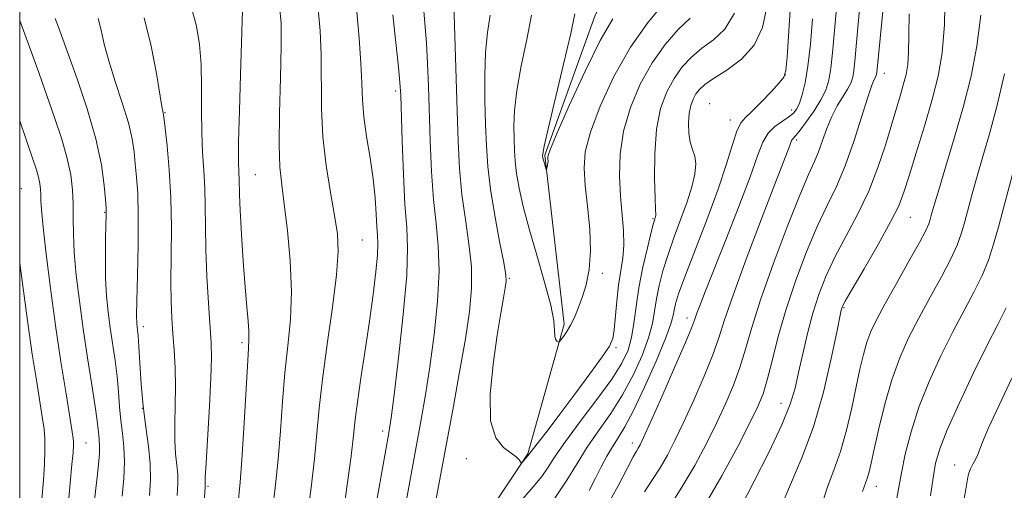
# Model space of a CAD drawing. Extents: x 2059800 to 2062700, y 317300 to 320200.
# Drawn here: x 2060000 to 2060163, y 317844 to 317921 of the extents above; entities that cross this region are included whole.
import ezdxf

# ---------------------------------------------------------------- set-up
doc = ezdxf.new("R2010")
doc.units = 0
doc.header["$MEASUREMENT"] = 0
for name, color, linetype, lineweight in [('32000', 7, 'Continuous', 0), ('DTM HARD BREAKLINE', 7, 'Continuous', 0), ('DTM SPOT ELEVATION', 2, 'Continuous', 13), ('INDEX CONTOUR', 41, 'Continuous', 13), ('INTERMEDIATE CONTOUR', 44, 'Continuous', 0)]:
    doc.layers.add(name, color=color, linetype=linetype, lineweight=lineweight)

msp = doc.modelspace()

# ---------------------------------------------------------------- linework, layer by layer
at = {"layer": '32000', "flags": 128}
msp.add_lwpolyline([(2060000, 317500), (2062500, 317500), (2062500, 320000), (2060000, 320000), (2060000, 317500)], dxfattribs=at)
at = {"layer": 'DTM HARD BREAKLINE'}
msp.add_polyline3d([(2060062.88, 317713.85, 1049.63), (2060062.61, 317746.31, 1046.73), (2060060.71, 317789.79, 1043.89), (2060065.07, 317821.62, 1041.86), (2060083.89, 317849.84, 1039.89), (2060089.89, 317871.22, 1037.69), (2060086.68, 317899.07, 1035.84), (2060095.01, 317922.17, 1035.08), (2060104.46, 317940.63, 1033.75), (2060103.63, 317975.41, 1032.42), (2060084.95, 318021.37, 1029.93), (2060081.28, 318061.39, 1028.65), (2060092.05, 318096.64, 1027.49), (2060089.85, 318109.41, 1027.03), (2060085.89, 318119.3, 1025.52), (2060093.44, 318121.83, 1024.53)], dxfattribs=at)
at = {"layer": 'DTM SPOT ELEVATION'}
for p in [(2060126.41, 317912.29, 1045.95), (2060142.75, 317912.61, 1054.65), (2060062.08, 317909.7, 1046.35), (2060113.89, 317907.59, 1045.25), (2060023.98, 317906.1, 1057.9), (2060127.44, 317906.53, 1047.45), (2060117.31, 317904.9, 1045.45), (2060128.26, 317901.58, 1050.35), (2060038.88, 317895.88, 1053.05), (2060000.29, 317893.56, 1067.2), (2060014.05, 317889.66, 1062.1), (2060104.54, 317888.63, 1041.85), (2060147.03, 317888.81, 1058.85), (2060056.57, 317885.09, 1049.05), (2060096.21, 317879.6, 1038.35), (2060080.85, 317878.79, 1039.85), (2060136.06, 317873.94, 1058.15), (2060110.16, 317872.2, 1047.45), (2060020.4, 317870.81, 1059.55), (2060036.69, 317868.17, 1054.35), (2060098.45, 317867.32, 1040.25), (2060125.66, 317858.17, 1055.25), (2060020.23, 317857.34, 1059.95), (2060059.92, 317853.58, 1046.45), (2060010.93, 317851.59, 1065.15), (2060101.13, 317851.63, 1047.45), (2060073.75, 317849.04, 1040.45), (2060154.36, 317847.95, 1067.25), (2060031.09, 317844.45, 1055.79), (2060141.39, 317844.48, 1062.65)]:
    msp.add_point(p, dxfattribs=at)
at = {"layer": 'INDEX CONTOUR'}
for points in [[(2060046.862, 317834.753, 1050), (2060048.092, 317844.281, 1050), (2060048.654, 317849.006, 1050), (2060049.062, 317853.198, 1050), (2060049.445, 317857.341, 1050), (2060049.982, 317862.118, 1050), (2060050.779, 317867.93, 1050), (2060051.644, 317874.017, 1050), (2060052.313, 317879.336, 1050), (2060052.574, 317883.171, 1050), (2060052.443, 317886.127, 1050), (2060051.987, 317889.14, 1050), (2060051.301, 317892.93, 1050), (2060050.576, 317897.364, 1050), (2060050.027, 317902.093, 1050), (2060049.8, 317906.812, 1050), (2060049.759, 317915.674, 1050), (2060049.599, 317919.625, 1050), (2060049.278, 317923.206, 1050)], [(2060134.821, 317923.364, 1050), (2060134.207, 317915.995, 1050), (2060133.929, 317913.422, 1050), (2060133.584, 317911.461, 1050), (2060133.069, 317909.836, 1050), (2060132.271, 317908.225, 1050), (2060131.145, 317906.417, 1050), (2060129.904, 317904.633, 1050), (2060128.831, 317903.202, 1050), (2060128.135, 317902.358, 1050), (2060127.559, 317901.749, 1050), (2060127.431, 317901.526, 1050), (2060127.301, 317901.19, 1050), (2060127.114, 317900.673, 1050), (2060124.653, 317894.3, 1050), (2060122.46, 317888.581, 1050), (2060119.954, 317881.958, 1050), (2060117.772, 317876.018, 1050), (2060116.36, 317871.901, 1050), (2060115.403, 317868.97, 1050), (2060114.399, 317866.139, 1050), (2060112.973, 317862.607, 1050), (2060111.281, 317858.696, 1050), (2060109.611, 317855.008, 1050), (2060108.178, 317852.007, 1050), (2060106.926, 317849.592, 1050), (2060105.728, 317847.523, 1050), (2060104.479, 317845.574, 1050), (2060103.164, 317843.566, 1050)], [(2060012.943, 317921.634, 1060), (2060013.434, 317919.706, 1060), (2060013.962, 317917.427, 1060), (2060014.708, 317914.63, 1060), (2060015.771, 317911.263, 1060), (2060016.944, 317907.703, 1060), (2060017.942, 317904.434, 1060), (2060018.557, 317901.809, 1060), (2060018.882, 317899.651, 1060), (2060019.084, 317897.649, 1060), (2060019.292, 317895.478, 1060), (2060019.48, 317892.752, 1060), (2060019.58, 317889.074, 1060), (2060019.549, 317884.292, 1060), (2060019.444, 317879.261, 1060), (2060019.344, 317875.084, 1060), (2060019.31, 317872.569, 1060), (2060019.337, 317871.352, 1060), (2060019.398, 317870.773, 1060), (2060019.474, 317870.218, 1060), (2060019.566, 317869.262, 1060), (2060019.68, 317867.525, 1060), (2060019.827, 317864.771, 1060), (2060020.043, 317861.33, 1060), (2060020.371, 317857.677, 1060), (2060020.819, 317854.213, 1060), (2060021.268, 317851.029, 1060), (2060021.564, 317848.152, 1060), (2060021.596, 317845.542, 1060), (2060021.426, 317842.925, 1060)], [(2060110.681, 317921.71, 1040), (2060108.718, 317919.818, 1040), (2060106.57, 317917.347, 1040), (2060104.42, 317914.32, 1040), (2060102.45, 317910.796, 1040), (2060100.816, 317906.964, 1040), (2060099.67, 317903.051, 1040), (2060099.11, 317899.254, 1040), (2060099.004, 317895.664, 1040), (2060099.169, 317892.345, 1040), (2060099.654, 317886.656, 1040), (2060099.722, 317884.255, 1040), (2060099.553, 317882.086, 1040), (2060098.875, 317877.638, 1040), (2060098.584, 317875.017, 1040), (2060098.163, 317870.284, 1040), (2060097.923, 317868.854, 1040), (2060097.363, 317867.605, 1040), (2060096.158, 317865.82, 1040), (2060094.122, 317863.015, 1040), (2060091.627, 317859.64, 1040), (2060089.185, 317856.381, 1040), (2060087.216, 317853.797, 1040), (2060083.827, 317849.428, 1040), (2060082.88, 317848.328, 1040), (2060082.798, 317848.341, 1040), (2060082.452, 317848.817, 1040), (2060081.98, 317849.296, 1040), (2060081.136, 317849.942, 1040), (2060079.884, 317850.848, 1040), (2060078.598, 317852.451, 1040), (2060077.75, 317855.277, 1040), (2060077.676, 317859.592, 1040), (2060078.159, 317864.633, 1040), (2060078.843, 317869.381, 1040), (2060079.432, 317873.018, 1040), (2060079.872, 317875.55, 1040), (2060080.171, 317877.186, 1040), (2060080.32, 317878.23, 1040), (2060080.255, 317879.375, 1040), (2060079.898, 317881.409, 1040), (2060079.223, 317884.852, 1040), (2060078.411, 317889.149, 1040), (2060077.698, 317893.473, 1040), (2060077.26, 317897.216, 1040), (2060077.038, 317900.626, 1040), (2060076.915, 317904.163, 1040), (2060076.807, 317908.139, 1040), (2060076.767, 317912.26, 1040), (2060076.884, 317916.082, 1040), (2060077.208, 317919.302, 1040), (2060077.642, 317922.201, 1040)], [(2060132.298, 317841.065, 1060), (2060133.288, 317844.212, 1060), (2060134.412, 317847.135, 1060), (2060135.527, 317850.225, 1060), (2060136.514, 317853.747, 1060), (2060137.364, 317857.434, 1060), (2060138.09, 317860.892, 1060), (2060138.716, 317863.811, 1060), (2060139.29, 317866.219, 1060), (2060139.864, 317868.228, 1060), (2060140.522, 317870.008, 1060), (2060141.436, 317871.952, 1060), (2060142.808, 317874.509, 1060), (2060144.722, 317877.921, 1060), (2060146.797, 317881.587, 1060), (2060148.536, 317884.696, 1060), (2060149.57, 317886.657, 1060), (2060150.058, 317887.756, 1060), (2060150.288, 317888.497, 1060), (2060150.526, 317889.377, 1060), (2060150.949, 317890.856, 1060), (2060151.709, 317893.39, 1060), (2060152.897, 317897.259, 1060), (2060154.336, 317902.045, 1060), (2060155.79, 317907.156, 1060), (2060157.051, 317912.138, 1060), (2060158.03, 317917.078, 1060), (2060158.667, 317922.199, 1060)]]:
    msp.add_polyline3d(points, dxfattribs=at)
at = {"layer": 'INTERMEDIATE CONTOUR'}
for points in [[(2060125.713, 317841.11, 1058), (2060127.253, 317844.776, 1058), (2060129.138, 317849.146, 1058), (2060131.04, 317854.262, 1058), (2060132.683, 317859.994, 1058), (2060133.976, 317865.537, 1058), (2060134.882, 317869.916, 1058), (2060135.617, 317873.521, 1058), (2060135.703, 317873.876, 1058), (2060135.826, 317874.182, 1058), (2060136.285, 317875.028, 1058), (2060137.415, 317876.981, 1058), (2060139.386, 317880.346, 1058), (2060141.721, 317884.378, 1058), (2060143.782, 317888.074, 1058), (2060145.108, 317890.746, 1058), (2060145.971, 317892.979, 1058), (2060146.822, 317895.673, 1058), (2060147.994, 317899.462, 1058), (2060149.348, 317903.901, 1058), (2060150.626, 317908.273, 1058), (2060151.617, 317912.116, 1058), (2060152.291, 317915.971, 1058), (2060152.665, 317920.63, 1058), (2060152.772, 317926.527, 1058)], [(2060138.909, 317926.059, 1052), (2060138.427, 317920.762, 1052), (2060137.889, 317914.614, 1052), (2060137.723, 317913.073, 1052), (2060137.523, 317911.95, 1052), (2060137.202, 317910.987, 1052), (2060136.675, 317909.969, 1052), (2060135.895, 317908.72, 1052), (2060134.97, 317907.211, 1052), (2060134.05, 317905.454, 1052), (2060133.249, 317903.49, 1052), (2060132.547, 317901.49, 1052), (2060131.891, 317899.658, 1052), (2060131.194, 317898.024, 1052), (2060130.241, 317895.917, 1052), (2060128.786, 317892.496, 1052), (2060126.707, 317887.262, 1052), (2060124.378, 317881.103, 1052), (2060122.301, 317875.251, 1052), (2060120.839, 317870.652, 1052), (2060119.812, 317867.094, 1052), (2060118.903, 317864.075, 1052), (2060117.846, 317861.159, 1052), (2060116.576, 317858.163, 1052), (2060115.083, 317854.97, 1052), (2060113.357, 317851.505, 1052), (2060111.429, 317847.892, 1052), (2060109.335, 317844.302, 1052), (2060107.141, 317840.894, 1052)], [(2060028.336, 317923.404, 1056), (2060029.195, 317920.377, 1056), (2060029.708, 317917.349, 1056), (2060029.955, 317914.07, 1056), (2060030.021, 317910.386, 1056), (2060030.015, 317906.533, 1056), (2060030.048, 317902.844, 1056), (2060030.201, 317899.563, 1056), (2060030.409, 317896.573, 1056), (2060030.576, 317893.668, 1056), (2060030.634, 317890.644, 1056), (2060030.648, 317887.308, 1056), (2060030.713, 317883.478, 1056), (2060030.897, 317879.105, 1056), (2060031.151, 317874.701, 1056), (2060031.582, 317868.133, 1056), (2060031.65, 317865.61, 1056), (2060031.571, 317862.338, 1056), (2060031.336, 317857.69, 1056), (2060030.774, 317848.332, 1056), (2060030.642, 317845.896, 1056), (2060030.607, 317844.901, 1056), (2060030.614, 317844.636, 1056), (2060030.605, 317844.333, 1056), (2060029.89, 317833.547, 1056)], [(2060041.749, 317840.543, 1052), (2060042.236, 317844.711, 1052), (2060042.666, 317848.951, 1052), (2060043.03, 317853.592, 1052), (2060043.379, 317858.445, 1052), (2060043.782, 317863.191, 1052), (2060044.265, 317867.622, 1052), (2060044.685, 317871.974, 1052), (2060044.857, 317876.594, 1052), (2060044.658, 317881.661, 1052), (2060044.208, 317886.679, 1052), (2060043.686, 317890.985, 1052), (2060043.248, 317894.206, 1052), (2060042.952, 317897.131, 1052), (2060042.835, 317900.838, 1052), (2060042.905, 317906.023, 1052), (2060043.062, 317911.848, 1052), (2060043.185, 317917.09, 1052), (2060043.159, 317920.873, 1052), (2060042.913, 317923.701, 1052)], [(2060063.35, 317839.523, 1044), (2060066.279, 317855.496, 1044), (2060066.987, 317859.569, 1044), (2060067.704, 317864.185, 1044), (2060068.405, 317869.478, 1044), (2060068.963, 317874.958, 1044), (2060069.227, 317879.983, 1044), (2060069.101, 317884.127, 1044), (2060068.726, 317887.838, 1044), (2060068.3, 317891.782, 1044), (2060067.98, 317896.423, 1044), (2060067.764, 317901.428, 1044), (2060067.478, 317910.501, 1044), (2060067.333, 317914.223, 1044), (2060067.142, 317917.614, 1044), (2060066.885, 317920.876, 1044), (2060066.606, 317924.249, 1044)], [(2060068.679, 317842.135, 1042), (2060071.592, 317857.693, 1042), (2060072.631, 317863.357, 1042), (2060073.58, 317868.798, 1042), (2060074.257, 317873.295, 1042), (2060074.596, 317877.097, 1042), (2060074.562, 317880.696, 1042), (2060074.162, 317884.49, 1042), (2060073.57, 317888.494, 1042), (2060072.999, 317892.628, 1042), (2060072.619, 317896.865, 1042), (2060072.389, 317901.384, 1042), (2060072.226, 317906.416, 1042), (2060071.671, 317924.037, 1042)], [(2060106.538, 317924.361, 1038), (2060103.755, 317921.049, 1038), (2060100.813, 317916.883, 1038), (2060098.089, 317912.075, 1038), (2060095.821, 317907.193, 1038), (2060094.206, 317902.901, 1038), (2060093.373, 317899.634, 1038), (2060093.167, 317896.93, 1038), (2060093.367, 317894.102, 1038), (2060093.749, 317890.659, 1038), (2060094.109, 317886.893, 1038), (2060094.247, 317883.289, 1038), (2060094.02, 317880.234, 1038), (2060093.514, 317877.714, 1038), (2060092.874, 317875.614, 1038), (2060092.219, 317873.834, 1038), (2060091.574, 317872.325, 1038), (2060090.935, 317871.058, 1038), (2060090.313, 317870.009, 1038), (2060089.765, 317869.191, 1038), (2060089.132, 317868.337, 1038), (2060089.008, 317868.248, 1038), (2060088.883, 317868.294, 1038), (2060088.684, 317868.426, 1038), (2060088.467, 317868.709, 1038), (2060088.324, 317869.238, 1038), (2060088.288, 317870.148, 1038), (2060088.155, 317871.738, 1038), (2060087.665, 317874.349, 1038), (2060086.653, 317878.147, 1038), (2060085.351, 317882.586, 1038), (2060084.085, 317886.946, 1038), (2060083.117, 317890.644, 1038), (2060082.453, 317893.655, 1038), (2060082.032, 317896.09, 1038), (2060081.793, 317898.086, 1038), (2060081.674, 317899.874, 1038), (2060081.61, 317901.714, 1038), (2060081.571, 317903.848, 1038), (2060081.67, 317906.475, 1038), (2060082.054, 317909.781, 1038), (2060082.802, 317913.825, 1038), (2060083.711, 317918.152, 1038), (2060084.507, 317922.179, 1038)], [(2060123.283, 317923.285, 1044), (2060122.598, 317920.127, 1044), (2060121.272, 317917.252, 1044), (2060119.165, 317914.911, 1044), (2060116.724, 317913.097, 1044), (2060114.545, 317911.734, 1044), (2060113.079, 317910.733, 1044), (2060112.2, 317909.942, 1044), (2060111.635, 317909.192, 1044), (2060111.167, 317908.333, 1044), (2060110.782, 317907.282, 1044), (2060110.521, 317905.972, 1044), (2060110.417, 317904.39, 1044), (2060110.478, 317902.724, 1044), (2060110.709, 317901.215, 1044), (2060111.079, 317900.012, 1044), (2060111.44, 317898.92, 1044), (2060111.61, 317897.652, 1044), (2060111.446, 317895.974, 1044), (2060110.952, 317893.872, 1044), (2060110.171, 317891.382, 1044), (2060109.162, 317888.57, 1044), (2060108.063, 317885.609, 1044), (2060107.034, 317882.7, 1044), (2060106.198, 317880.009, 1044), (2060105.567, 317877.566, 1044), (2060105.123, 317875.368, 1044), (2060104.811, 317873.364, 1044), (2060104.449, 317871.315, 1044), (2060103.819, 317868.934, 1044), (2060102.753, 317866.03, 1044), (2060101.294, 317862.802, 1044), (2060099.532, 317859.545, 1044), (2060097.575, 317856.49, 1044), (2060095.574, 317853.629, 1044), (2060093.698, 317850.891, 1044), (2060092.033, 317848.199, 1044), (2060090.348, 317845.447, 1044), (2060088.333, 317842.524, 1044)], [(2060127.273, 317923.875, 1046), (2060126.69, 317915.252, 1046), (2060126.5, 317913.064, 1046), (2060126.16, 317911.949, 1046), (2060125.396, 317911.005, 1046), (2060124.047, 317909.561, 1046), (2060122.41, 317907.85, 1046), (2060120.894, 317906.336, 1046), (2060119.808, 317905.313, 1046), (2060119.045, 317904.405, 1046), (2060118.396, 317903.068, 1046), (2060117.66, 317900.848, 1046), (2060116.675, 317897.649, 1046), (2060115.288, 317893.465, 1046), (2060113.443, 317888.441, 1046), (2060109.813, 317879.025, 1046), (2060108.781, 317876.196, 1046), (2060108.265, 317874.544, 1046), (2060108.043, 317873.531, 1046), (2060107.88, 317872.616, 1046), (2060107.501, 317871.239, 1046), (2060106.623, 317868.84, 1046), (2060105.076, 317865.117, 1046), (2060103.17, 317860.816, 1046), (2060101.331, 317856.944, 1046), (2060099.888, 317854.249, 1046), (2060098.778, 317852.446, 1046), (2060097.839, 317850.988, 1046), (2060096.934, 317849.427, 1046), (2060096.018, 317847.692, 1046), (2060095.068, 317845.81, 1046), (2060094.009, 317843.768, 1046)], [(2060142.581, 317923.943, 1054), (2060141.517, 317912.723, 1054), (2060141.468, 317912.448, 1054), (2060141.389, 317912.212, 1054), (2060141.26, 317911.962, 1054), (2060141.045, 317911.574, 1054), (2060140.656, 317910.634, 1054), (2060139.988, 317908.656, 1054), (2060138.977, 317905.362, 1054), (2060137.704, 317901.326, 1054), (2060136.292, 317897.329, 1054), (2060134.832, 317893.929, 1054), (2060133.306, 317890.783, 1054), (2060131.662, 317887.324, 1054), (2060129.891, 317883.143, 1054), (2060128.122, 317878.468, 1054), (2060126.524, 317873.687, 1054), (2060125.228, 317869.167, 1054), (2060124.21, 317865.188, 1054), (2060123.408, 317862.01, 1054), (2060122.719, 317859.71, 1054), (2060121.871, 317857.63, 1054), (2060120.553, 317854.929, 1054), (2060118.535, 317851.004, 1054), (2060115.932, 317846.195, 1054), (2060112.941, 317841.081, 1054)], [(2060016.891, 317842.836, 1062), (2060017.172, 317845.736, 1062), (2060017.309, 317848.525, 1062), (2060017.216, 317850.962, 1062), (2060016.974, 317853.158, 1062), (2060016.704, 317855.314, 1062), (2060016.496, 317857.594, 1062), (2060016.311, 317860.02, 1062), (2060016.075, 317862.577, 1062), (2060015.741, 317865.242, 1062), (2060014.944, 317870.607, 1062), (2060014.593, 317873.196, 1062), (2060014.326, 317875.866, 1062), (2060014.171, 317878.816, 1062), (2060014.141, 317882.117, 1062), (2060014.191, 317885.319, 1062), (2060014.287, 317889.341, 1062), (2060014.261, 317890.378, 1062), (2060014.168, 317891.751, 1062), (2060013.966, 317894.106, 1062), (2060013.501, 317897.481, 1062), (2060012.587, 317901.763, 1062), (2060011.141, 317906.722, 1062), (2060009.476, 317911.664, 1062), (2060006.402, 317920.234, 1062), (2060005.875, 317921.655, 1062)], [(2060020.533, 317921.748, 1058), (2060021.708, 317917.046, 1058), (2060022.565, 317912.591, 1058), (2060023.471, 317907.117, 1058), (2060023.63, 317906.273, 1058), (2060023.692, 317906.021, 1058), (2060023.731, 317905.815, 1058), (2060024, 317903.546, 1058), (2060024.325, 317900.642, 1058), (2060024.689, 317896.687, 1058), (2060024.958, 317892.068, 1058), (2060025.04, 317887.182, 1058), (2060025.005, 317882.444, 1058), (2060024.964, 317878.276, 1058), (2060025.004, 317874.962, 1058), (2060025.126, 317872.227, 1058), (2060025.299, 317869.665, 1058), (2060025.495, 317866.941, 1058), (2060025.661, 317864.024, 1058), (2060025.736, 317860.961, 1058), (2060025.692, 317857.824, 1058), (2060025.607, 317854.793, 1058), (2060025.596, 317852.073, 1058), (2060025.73, 317849.817, 1058), (2060025.931, 317847.967, 1058), (2060026.087, 317846.412, 1058), (2060026.1, 317844.943, 1058), (2060025.972, 317842.963, 1058)], [(2060035.602, 317837.219, 1054), (2060036.379, 317845.14, 1054), (2060036.677, 317848.896, 1054), (2060036.997, 317853.986, 1054), (2060037.582, 317864.264, 1054), (2060037.767, 317867.174, 1054), (2060037.853, 317868.805, 1054), (2060037.835, 317870.051, 1054), (2060037.71, 317871.691, 1054), (2060037.496, 317874.05, 1054), (2060037.217, 317877.337, 1054), (2060036.902, 317881.581, 1054), (2060036.603, 317886.08, 1054), (2060036.378, 317889.954, 1054), (2060036.267, 317892.547, 1054), (2060036.207, 317895.168, 1054), (2060036.156, 317896.221, 1054), (2060036.116, 317898.001, 1054), (2060036.139, 317901.278, 1054), (2060036.262, 317906.439, 1054), (2060036.44, 317912.347, 1054), (2060036.799, 317923.006, 1054)], [(2060053.347, 317839.521, 1048), (2060054.073, 317844.728, 1048), (2060054.699, 317849.456, 1048), (2060055.096, 317852.822, 1048), (2060055.386, 317855.457, 1048), (2060055.751, 317858.367, 1048), (2060056.324, 317862.296, 1048), (2060057.027, 317866.935, 1048), (2060057.732, 317871.712, 1048), (2060058.328, 317876.111, 1048), (2060058.773, 317879.842, 1048), (2060059.042, 317882.675, 1048), (2060059.127, 317884.519, 1048), (2060059.084, 317885.856, 1048), (2060058.985, 317887.306, 1048), (2060058.873, 317889.368, 1048), (2060058.694, 317892.039, 1048), (2060058.363, 317895.19, 1048), (2060057.844, 317898.663, 1048), (2060057.265, 317902.177, 1048), (2060056.802, 317905.416, 1048), (2060056.573, 317908.213, 1048), (2060056.471, 317910.975, 1048), (2060056.333, 317914.257, 1048), (2060056.039, 317918.377, 1048), (2060055.642, 317922.712, 1048)], [(2060058.021, 317836.911, 1046), (2060060.966, 317853.299, 1046), (2060061.342, 317855.781, 1046), (2060061.827, 317859.573, 1046), (2060062.553, 317865.661, 1046), (2060063.331, 317872.82, 1046), (2060063.891, 317879.27, 1046), (2060064.041, 317883.765, 1046), (2060063.884, 317887.183, 1046), (2060063.601, 317890.936, 1046), (2060063.341, 317895.983, 1046), (2060063.138, 317901.472, 1046), (2060062.9, 317909.007, 1046), (2060062.775, 317911.073, 1046), (2060062.528, 317913.621, 1046), (2060061.606, 317922.249, 1046)], [(2060117.989, 317922.532, 1042), (2060116.399, 317919.899, 1042), (2060114.518, 317918.124, 1042), (2060112.613, 317916.721, 1042), (2060110.899, 317915.276, 1042), (2060109.385, 317913.644, 1042), (2060108.028, 317911.757, 1042), (2060106.809, 317909.522, 1042), (2060105.809, 317906.789, 1042), (2060105.13, 317903.385, 1042), (2060104.832, 317899.306, 1042), (2060104.806, 317895.222, 1042), (2060104.896, 317891.97, 1042), (2060104.974, 317890.154, 1042), (2060105.033, 317889.259, 1042), (2060105.022, 317889.142, 1042), (2060104.987, 317888.996, 1042), (2060104.845, 317888.558, 1042), (2060104.65, 317887.874, 1042), (2060104.254, 317886.375, 1042), (2060103.614, 317883.821, 1042), (2060102.868, 317880.587, 1042), (2060102.201, 317877.203, 1042), (2060101.743, 317874.112, 1042), (2060101.397, 317871.39, 1042), (2060101.015, 317869.027, 1042), (2060100.431, 317866.944, 1042), (2060099.417, 317864.789, 1042), (2060097.734, 317862.145, 1042), (2060095.281, 317858.771, 1042), (2060092.531, 317855.13, 1042), (2060090.095, 317851.861, 1042), (2060088.417, 317849.437, 1042), (2060087.249, 317847.639, 1042), (2060086.171, 317846.084, 1042), (2060084.785, 317844.372, 1042), (2060079.818, 317838.657, 1042)], [(2060097.916, 317921.558, 1036), (2060095.843, 317918.007, 1036), (2060093.326, 317912.927, 1036), (2060090.776, 317907.369, 1036), (2060088.742, 317902.75, 1036), (2060087.621, 317900.118, 1036), (2060087.216, 317899.037, 1036), (2060087.175, 317898.702, 1036), (2060087.203, 317898.443, 1036), (2060087.221, 317898.137, 1036), (2060087.211, 317897.795, 1036), (2060087.157, 317897.437, 1036), (2060086.971, 317896.729, 1036), (2060086.934, 317896.748, 1036), (2060086.51, 317898.101, 1036), (2060086.423, 317898.428, 1036), (2060086.367, 317898.693, 1036), (2060086.333, 317898.938, 1036), (2060086.347, 317899.337, 1036), (2060086.576, 317900.564, 1036), (2060087.226, 317903.427, 1036), (2060089.78, 317914.1, 1036), (2060090.962, 317919.158, 1036), (2060091.655, 317922.407, 1036)], [(2060130.873, 317921.56, 1048), (2060130.526, 317917.376, 1048), (2060130.135, 317913.771, 1048), (2060129.677, 317911.016, 1048), (2060129.187, 317909.033, 1048), (2060128.716, 317907.656, 1048), (2060128.281, 317906.716, 1048), (2060127.761, 317906.033, 1048), (2060127, 317905.422, 1048), (2060125.91, 317904.718, 1048), (2060124.677, 317903.836, 1048), (2060123.555, 317902.713, 1048), (2060122.693, 317901.219, 1048), (2060121.822, 317898.963, 1048), (2060120.568, 317895.491, 1048), (2060118.7, 317890.605, 1048), (2060116.551, 317885.15, 1048), (2060113.2, 317876.7, 1048), (2060112.321, 317874.425, 1048), (2060111.802, 317873.023, 1048), (2060111.454, 317872.036, 1048), (2060110.941, 317870.707, 1048), (2060109.894, 317868.204, 1048), (2060108.1, 317864.056, 1048), (2060105.986, 317859.229, 1048), (2060104.14, 317855.048, 1048), (2060103, 317852.509, 1048), (2060102.424, 317851.29, 1048), (2060102.122, 317850.744, 1048), (2060101.818, 317850.254, 1048), (2060101.291, 317849.332, 1048), (2060100.333, 317847.525, 1048), (2060098.79, 317844.546, 1048), (2060096.711, 317840.785, 1048)], [(2060119.129, 317841.155, 1056), (2060121.19, 317845.203, 1056), (2060123.645, 317850.063, 1056), (2060125.815, 317854.603, 1056), (2060127.202, 317857.995, 1056), (2060128.001, 317860.636, 1056), (2060128.585, 317863.228, 1056), (2060129.258, 317866.297, 1056), (2060130.056, 317869.679, 1056), (2060130.947, 317873.028, 1056), (2060131.924, 317876.102, 1056), (2060133.082, 317879.058, 1056), (2060134.539, 317882.153, 1056), (2060138.315, 317889.286, 1056), (2060140.164, 317893.147, 1056), (2060141.688, 317897.03, 1056), (2060142.906, 317900.735, 1056), (2060145.39, 317909.036, 1056), (2060145.924, 317910.862, 1056), (2060146.323, 317912.42, 1056), (2060146.593, 317914.039, 1056), (2060146.739, 317916.095, 1056), (2060146.783, 317918.885, 1056), (2060146.813, 317922.389, 1056)], [(2060012.27, 317841.746, 1064), (2060012.789, 317845.978, 1064), (2060013.031, 317848.085, 1064), (2060013.181, 317849.876, 1064), (2060013.202, 317851.185, 1064), (2060013.134, 317852.14, 1064), (2060013.038, 317852.949, 1064), (2060012.95, 317853.857, 1064), (2060012.794, 317855.268, 1064), (2060012.471, 317857.629, 1064), (2060011.916, 317861.221, 1064), (2060011.215, 317865.672, 1064), (2060010.49, 317870.441, 1064), (2060009.85, 317875.057, 1064), (2060009.346, 317879.299, 1064), (2060009.012, 317883.009, 1064), (2060008.863, 317886.092, 1064), (2060008.827, 317888.703, 1064), (2060008.806, 317891.062, 1064), (2060008.707, 317893.377, 1064), (2060008.426, 317895.822, 1064), (2060007.861, 317898.56, 1064), (2060006.949, 317901.704, 1064), (2060005.786, 317905.164, 1064), (2060003.188, 317912.565, 1064), (2060001.68, 317916.798, 1064), (2060000, 317921.317, 1064)], [(2060139.154, 317843.591, 1062), (2060139.401, 317844.399, 1062), (2060139.678, 317845.129, 1062), (2060139.951, 317845.889, 1062), (2060140.211, 317846.829, 1062), (2060140.541, 317848.276, 1062), (2060141.049, 317850.595, 1062), (2060141.814, 317853.99, 1062), (2060142.81, 317858.013, 1062), (2060143.979, 317862.053, 1062), (2060145.283, 317865.649, 1062), (2060146.751, 317868.941, 1062), (2060148.428, 317872.22, 1062), (2060150.306, 317875.667, 1062), (2060152.158, 317879.034, 1062), (2060153.702, 317881.963, 1062), (2060154.742, 317884.223, 1062), (2060155.418, 317886.087, 1062), (2060155.953, 317887.954, 1062), (2060157.23, 317892.71, 1062), (2060158.045, 317895.607, 1062), (2060158.998, 317898.847, 1062), (2060160.085, 317902.613, 1062), (2060161.295, 317907.127, 1062), (2060162.586, 317912.483, 1062)], [(2060008.012, 317841.165, 1066), (2060008.314, 317845.003, 1066), (2060008.635, 317848.078, 1066), (2060008.827, 317850.055, 1066), (2060008.899, 317851.168, 1066), (2060008.9, 317851.792, 1066), (2060008.854, 317852.35, 1066), (2060008.69, 317853.454, 1066), (2060007.657, 317859.732, 1066), (2060006.817, 317864.996, 1066), (2060005.917, 317870.991, 1066), (2060005.072, 317877.132, 1066), (2060004.361, 317882.765, 1066), (2060003.854, 317887.226, 1066), (2060003.592, 317890.055, 1066), (2060003.503, 317891.651, 1066), (2060003.484, 317892.623, 1066), (2060003.446, 317893.491, 1066), (2060003.341, 317894.408, 1066), (2060003.129, 317895.435, 1066), (2060002.759, 317896.697, 1066), (2060002.127, 317898.573, 1066), (2060000, 317904.768, 1066)], [(2060144.804, 317842.486, 1064), (2060145.122, 317844.331, 1064), (2060145.548, 317846.695, 1064), (2060146.2, 317849.775, 1064), (2060147.15, 317853.451, 1064), (2060148.461, 317857.52, 1064), (2060150.154, 317861.777, 1064), (2060152.08, 317865.991, 1064), (2060154.049, 317869.93, 1064), (2060157.518, 317876.481, 1064), (2060158.868, 317879.23, 1064), (2060159.914, 317881.791, 1064), (2060160.777, 317884.418, 1064), (2060161.619, 317887.41, 1064), (2060164.38, 317897.825, 1064)], [(2060003.649, 317842.339, 1068), (2060003.904, 317845.445, 1068), (2060004.077, 317848.112, 1068), (2060004.145, 317850.382, 1068), (2060004.123, 317852.267, 1068), (2060004.017, 317853.861, 1068), (2060003.79, 317855.615, 1068), (2060003.398, 317858.067, 1068), (2060002.814, 317861.639, 1068), (2060002.084, 317866.274, 1068), (2060001.27, 317871.798, 1068), (2060000.44, 317877.909, 1068), (2060000, 317881.265, 1068)], [(2060162.878, 317873.928, 1066), (2060161.474, 317871.159, 1066), (2060159.669, 317867.64, 1066), (2060157.416, 317863.071, 1066), (2060155.077, 317858.139, 1066), (2060153.12, 317853.779, 1066), (2060151.885, 317850.643, 1066), (2060151.206, 317848.26, 1066), (2060150.791, 317845.875, 1066), (2060150.376, 317842.896, 1066)], [(2060163.783, 317862.29, 1068), (2060161.676, 317857.871, 1068), (2060159.935, 317854.095, 1068), (2060158.926, 317851.736, 1068), (2060158.147, 317849.688, 1068), (2060157.761, 317848.91, 1068), (2060157.322, 317848.098, 1068), (2060156.939, 317847.327, 1068), (2060156.69, 317846.641, 1068), (2060156.53, 317845.941, 1068), (2060156.18, 317843.999, 1068), (2060155.919, 317842.456, 1068)]]:
    msp.add_polyline3d(points, dxfattribs=at)

doc.saveas('drawing.dxf')
